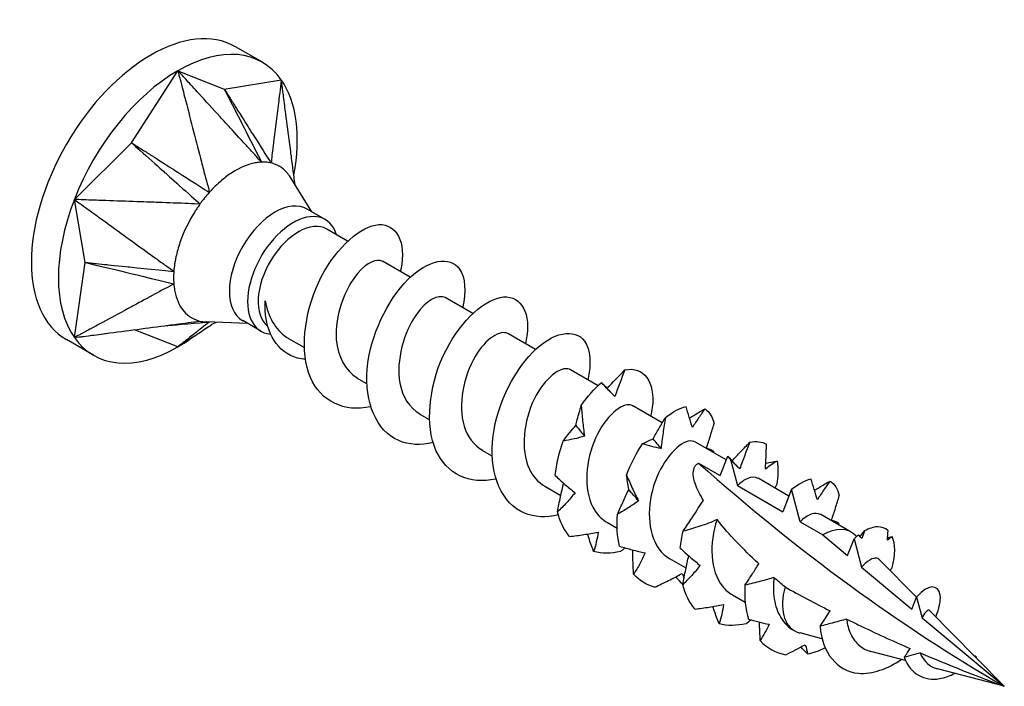
# Model space of a CAD drawing. Units: millimetres. Extents: x 1857 to 2158, y 1270 to 1633.
# Drawn here: x 2133 to 2158, y 1362 to 1378 of the extents above; entities that cross this region are included whole.
import ezdxf

# ---------------------------------------------------------------- set-up
doc = ezdxf.new("R2010")
doc.units = ezdxf.units.MM
doc.layers.add('Part', color=7, linetype='Continuous', lineweight=25)

msp = doc.modelspace()

# ---------------------------------------------------------------- linework, layer by layer
at = {"layer": 'Part'}
for p, q in [((2139.29, 1377.091), (2138.619, 1377.479)), ((2136.037, 1375.095), (2137.19, 1376.883)), ((2137.19, 1376.883), (2138.344, 1376.427)), ((2138.344, 1376.427), (2139.762, 1376.653)), ((2138.591, 1375.355), (2138.591, 1375.355)), ((2134.618, 1373.684), (2136.037, 1375.095)), ((2140.524, 1373.377), (2139.981, 1374.244)), ((2134.884, 1372.122), (2134.618, 1373.684)), ((2140.854, 1373.186), (2140.404, 1373.446)), ((2141.41, 1372.651), (2140.893, 1372.95)), ((2134.618, 1370.254), (2134.884, 1372.122)), ((2142.966, 1371.753), (2142.279, 1372.15)), ((2144.522, 1370.855), (2143.835, 1371.252)), ((2138.924, 1370.606), (2137.901, 1370.642)), ((2139.254, 1370.415), (2138.804, 1370.675)), ((2137.19, 1370.025), (2136.115, 1370.45)), ((2146.077, 1369.957), (2145.391, 1370.353)), ((2135.09, 1369.817), (2134.419, 1370.204)), ((2140.332, 1370.006), (2139.951, 1370.226)), ((2147.633, 1369.059), (2146.946, 1369.455)), ((2141.888, 1369.108), (2141.642, 1369.25)), ((2149.231, 1368.136), (2148.502, 1368.557)), ((2143.443, 1368.21), (2143.198, 1368.352)), ((2150.821, 1367.218), (2150.058, 1367.659)), ((2144.999, 1367.312), (2144.753, 1367.453)), ((2150.67, 1366.827), (2150.856, 1367.309)), ((2150.13, 1367.138), (2150.67, 1366.827)), ((2150.928, 1367.223), (2151.1, 1366.578)), ((2151.1, 1366.578), (2152.226, 1365.928)), ((2152.377, 1366.32), (2151.613, 1366.761)), ((2146.707, 1366.326), (2146.309, 1366.555)), ((2152.441, 1366.486), (2152.226, 1365.928)), ((2152.656, 1365.68), (2152.441, 1366.486)), ((2153.926, 1365.425), (2153.169, 1365.863)), ((2148.11, 1365.515), (2147.865, 1365.657)), ((2152.656, 1365.68), (2153.219, 1365.355)), ((2153.219, 1365.355), (2153.836, 1364.841)), ((2153.836, 1364.841), (2153.996, 1365.256)), ((2153.996, 1365.256), (2154.185, 1364.55)), ((2154.061, 1365.313), (2154.028, 1365.346)), ((2149.821, 1364.528), (2149.42, 1364.759)), ((2155.551, 1363.804), (2154.63, 1364.736)), ((2154.185, 1364.55), (2155.437, 1363.507)), ((2151.291, 1363.679), (2150.976, 1363.861)), ((2155.437, 1363.507), (2155.552, 1363.806)), ((2155.552, 1363.806), (2155.688, 1363.298)), ((2157.027, 1362.308), (2155.874, 1363.477)), ((2155.688, 1363.298), (2157.732, 1361.594)), ((2152.511, 1362.975), (2152.494, 1362.984)), ((2153.199, 1362.777), (2152.655, 1362.919)), ((2155.274, 1362.236), (2154.413, 1362.46)), ((2157.732, 1361.594), (2157.032, 1362.303)), ((2157.732, 1361.594), (2156.068, 1362.029))]:
    msp.add_line(p, q, dxfattribs=at)
for centre, major_axis, start_param, end_param in [((2136.519, 1373.842), (-2.1, -3.637), 3.141593, 6.283185), ((2137.19, 1373.454), (2.1, 3.637), 6.021386, 7.068583), ((2137.19, 1373.454), (2.1, 3.637), 0.785398, 1.832596), ((2137.19, 1373.454), (2.1, 3.637), 5.254103, 6.021386), ((2137.19, 1373.454), (-2.1, -3.637), 4.974188, 6.021386), ((2139.604, 1372.06), (-0.8, -1.386), 3.141593, 6.283185), ((2140.054, 1371.8), (-0.8, -1.386), 2.65595, 6.546328), ((2140.185, 1371.725), (-0.707, -1.225), 3.141593, 6.199093), ((2137.19, 1373.454), (-2.1, -3.637), 6.021386, 7.068583), ((2137.19, 1373.454), (-2.1, -3.637), 0.785398, 0.923608), ((2157.732, 1395.513), (-20.771, 35.977), 2.094443, 2.356194), ((2153.219, 1364.2), (0.707, 1.225), 6.125774, 7.068583), ((2153.219, 1364.2), (-0.707, -1.225), 5.141724, 6.356526)]:
    msp.add_ellipse(centre, major_axis=major_axis, ratio=0.57735, start_param=start_param, end_param=end_param, dxfattribs=at)
for points, knots in [([(2139.272, 1374.612), (2139.203, 1374.675), (2139.142, 1374.753), (2139.014, 1374.894), (2138.908, 1375.01), (2138.755, 1375.176), (2138.518, 1375.435), (2138.423, 1375.539), (2138.249, 1375.729), (2138.058, 1375.937), (2137.884, 1376.126), (2137.694, 1376.334), (2137.51, 1376.535), (2137.446, 1376.604), (2137.329, 1376.732), (2137.312, 1376.751), (2137.225, 1376.846), (2137.19, 1376.883)], [0.000001, 0.000001, 0.000001, 0.000001, 0.029495, 0.029495, 0.058252, 0.058252, 0.200001, 0.200001, 0.575698, 0.575698, 4.332674, 4.332674, 4.708372, 4.708372, 4.735255, 4.735255, 4.762135, 4.762135, 4.762135, 4.762135]), ([(2137.19, 1376.883), (2137.203, 1376.834), (2137.236, 1376.707), (2137.24, 1376.692), (2137.283, 1376.526), (2137.31, 1376.42), (2137.379, 1376.153), (2137.451, 1375.876), (2137.516, 1375.624), (2137.647, 1375.12), (2137.712, 1374.869), (2137.793, 1374.554), (2137.809, 1374.491), (2137.84, 1374.372), (2137.876, 1374.231), (2137.925, 1374.051), (2137.96, 1373.958), (2137.972, 1373.861)], [0.000001, 0.000001, 0.000001, 0.000001, 0.0155269, 0.0155269, 0.0178353, 0.0178353, 0.0274037, 0.0274037, 0.1230873, 0.1230873, 0.2187713, 0.2187713, 0.2426923, 0.2426923, 0.2638746, 0.2638746, 0.286945, 0.286945, 0.286945, 0.286945]), ([(2139.762, 1376.653), (2139.758, 1376.619), (2139.747, 1376.533), (2139.746, 1376.523), (2139.732, 1376.41), (2139.723, 1376.337), (2139.7, 1376.155), (2139.676, 1375.966), (2139.655, 1375.794), (2139.612, 1375.45), (2139.59, 1375.279), (2139.564, 1375.064), (2139.558, 1375.021), (2139.548, 1374.94), (2139.535, 1374.844), (2139.522, 1374.719), (2139.521, 1374.647), (2139.504, 1374.591)], [0.000001, 0.000001, 0.000001, 0.000001, 0.0155269, 0.0155269, 0.0178353, 0.0178353, 0.0274037, 0.0274037, 0.1230873, 0.1230873, 0.2187713, 0.2187713, 0.2426923, 0.2426923, 0.2638746, 0.2638746, 0.286945, 0.286945, 0.286945, 0.286945]), ([(2140.105, 1374.046), (2140.094, 1374.123), (2140.084, 1374.201), (2140.057, 1374.408), (2140.012, 1374.749), (2139.994, 1374.886), (2139.962, 1375.135), (2139.926, 1375.409), (2139.893, 1375.658), (2139.857, 1375.932), (2139.823, 1376.195), (2139.811, 1376.286), (2139.789, 1376.454), (2139.785, 1376.479), (2139.769, 1376.604), (2139.762, 1376.653)], [0.038667, 0.038667, 0.038667, 0.038667, 0.058252, 0.058252, 0.200003, 0.200003, 0.575707, 0.575707, 4.332752, 4.332752, 4.708457, 4.708457, 4.735337, 4.735337, 4.762216, 4.762216, 4.762216, 4.762216]), ([(2138.344, 1376.427), (2138.386, 1376.344), (2138.777, 1375.58), (2138.839, 1375.459), (2139.231, 1374.694), (2139.272, 1374.612)], [-0.06247636, -0.06247636, -0.06247636, -0.06247636, -0.03123868, -0.03123868, -0.000001, -0.000001, -0.000001, -0.000001]), ([(2138.344, 1376.427), (2138.368, 1376.388), (2138.392, 1376.35), (2138.44, 1376.274), (2138.465, 1376.235), (2138.537, 1376.121), (2138.586, 1376.044), (2138.653, 1375.937), (2138.907, 1375.536), (2138.963, 1375.448), (2139.452, 1374.673), (2139.504, 1374.591)], [0.000001, 0.000001, 0.000001, 0.000001, 0.01442582, 0.01442582, 0.02887706, 0.02887706, 0.05775462, 0.05775462, 0.06930555, 0.06930555, 0.09583029, 0.09583029, 0.09583029, 0.09583029]), ([(2136.037, 1375.095), (2136.114, 1375.026), (2136.832, 1374.384), (2136.945, 1374.283), (2137.664, 1373.642), (2137.74, 1373.573)], [-0.06247636, -0.06247636, -0.06247636, -0.06247636, -0.03123868, -0.03123868, -0.000001, -0.000001, -0.000001, -0.000001]), ([(2136.037, 1375.095), (2136.077, 1375.069), (2136.118, 1375.043), (2136.198, 1374.992), (2136.239, 1374.966), (2136.36, 1374.889), (2136.44, 1374.838), (2136.553, 1374.766), (2136.977, 1374.496), (2137.069, 1374.437), (2137.886, 1373.916), (2137.972, 1373.861)], [0.000001, 0.000001, 0.000001, 0.000001, 0.01442582, 0.01442582, 0.02887706, 0.02887706, 0.05775462, 0.05775462, 0.06930555, 0.06930555, 0.09583029, 0.09583029, 0.09583029, 0.09583029]), ([(2139.272, 1374.612), (2139.248, 1374.613), (2139.23, 1374.61), (2139.176, 1374.603), (2139.148, 1374.601), (2138.947, 1374.56), (2138.748, 1374.489), (2138.429, 1374.281), (2138.336, 1374.21), (2138.123, 1374.024), (2138.012, 1373.914), (2137.972, 1373.861)], [0, 0, 0, 0, 0.01079638, 0.01079638, 0.01656272, 0.01656272, 0.03794121, 0.03794121, 0.04671156, 0.04671156, 0.05870167, 0.05870167, 0.05870167, 0.05870167]), ([(2139.504, 1374.591), (2139.468, 1374.602), (2139.411, 1374.607), (2139.375, 1374.611), (2139.355, 1374.612), (2139.312, 1374.614), (2139.29, 1374.614), (2139.272, 1374.612)], [0, 0, 0, 0, 0.01784622, 0.01784622, 0.03658039, 0.03658039, 0.05593419, 0.05593419, 0.05593419, 0.05593419]), ([(2139.981, 1374.244), (2139.957, 1374.282), (2139.931, 1374.318), (2139.849, 1374.412), (2139.79, 1374.462), (2139.637, 1374.555), (2139.541, 1374.586), (2139.504, 1374.591)], [0.03291001, 0.03291001, 0.03291001, 0.03291001, 0.03794121, 0.03794121, 0.04671156, 0.04671156, 0.05870167, 0.05870167, 0.05870167, 0.05870167]), ([(2134.618, 1373.684), (2134.659, 1373.654), (2134.763, 1373.579), (2134.774, 1373.571), (2134.91, 1373.473), (2134.998, 1373.41), (2135.216, 1373.252), (2135.442, 1373.088), (2135.648, 1372.939), (2136.06, 1372.642), (2136.266, 1372.493), (2136.524, 1372.307), (2136.575, 1372.27), (2136.672, 1372.199), (2136.787, 1372.115), (2136.937, 1372.01), (2137.022, 1371.961), (2137.09, 1371.897)], [0.000001, 0.000001, 0.000001, 0.000001, 0.0155269, 0.0155269, 0.0178353, 0.0178353, 0.0274037, 0.0274037, 0.1230873, 0.1230873, 0.2187713, 0.2187713, 0.2426923, 0.2426923, 0.2638746, 0.2638746, 0.286945, 0.286945, 0.286945, 0.286945]), ([(2137.74, 1373.573), (2137.643, 1373.563), (2137.545, 1373.577), (2137.353, 1373.587), (2137.193, 1373.592), (2136.965, 1373.6), (2136.609, 1373.613), (2136.466, 1373.618), (2136.205, 1373.627), (2135.919, 1373.637), (2135.659, 1373.647), (2135.373, 1373.657), (2135.097, 1373.667), (2135.002, 1373.67), (2134.827, 1373.676), (2134.801, 1373.677), (2134.67, 1373.682), (2134.618, 1373.684)], [0.000001, 0.000001, 0.000001, 0.000001, 0.029495, 0.029495, 0.058252, 0.058252, 0.200001, 0.200001, 0.575698, 0.575698, 4.332674, 4.332674, 4.708372, 4.708372, 4.735255, 4.735255, 4.762135, 4.762135, 4.762135, 4.762135]), ([(2137.972, 1373.861), (2137.932, 1373.821), (2137.873, 1373.746), (2137.837, 1373.701), (2137.817, 1373.675), (2137.776, 1373.623), (2137.756, 1373.598), (2137.74, 1373.573)], [0, 0, 0, 0, 0.01784622, 0.01784622, 0.03658039, 0.03658039, 0.05593419, 0.05593419, 0.05593419, 0.05593419]), ([(2137.74, 1373.573), (2137.717, 1373.545), (2137.703, 1373.519), (2137.657, 1373.451), (2137.633, 1373.417), (2137.476, 1373.162), (2137.343, 1372.909), (2137.202, 1372.496), (2137.168, 1372.376), (2137.108, 1372.096), (2137.089, 1371.957), (2137.09, 1371.897)], [0, 0, 0, 0, 0.01079638, 0.01079638, 0.01656272, 0.01656272, 0.03794121, 0.03794121, 0.04671156, 0.04671156, 0.05870167, 0.05870167, 0.05870167, 0.05870167]), ([(2141.981, 1368.537), (2141.324, 1368.391), (2140.742, 1368.669), (2140.487, 1369.266), (2140.22, 1369.892), (2140.321, 1370.837), (2140.684, 1371.616), (2141.047, 1372.394), (2141.647, 1372.966), (2142.104, 1373.05), (2142.562, 1373.133), (2142.848, 1372.726), (2142.754, 1372.08), (2142.745, 1372.021), (2142.733, 1371.959), (2142.718, 1371.896)], [41.031161, 41.031161, 41.031161, 41.031161, 42.122455, 42.122455, 42.122455, 43.265742, 43.265742, 43.265742, 44.40903, 44.40903, 44.40903, 45.552318, 45.552318, 45.552318, 45.658368, 45.658368, 45.658368, 45.658368]), ([(2142.277, 1372.144), (2142.133, 1372.22), (2141.891, 1372.126), (2141.661, 1371.855), (2141.343, 1371.48), (2141.086, 1370.793), (2141.129, 1370.206), (2141.16, 1369.78), (2141.353, 1369.431), (2141.646, 1369.255)], [-44.767695, -44.767695, -44.767695, -44.767695, -43.842205, -43.842205, -43.842205, -42.558362, -42.558362, -42.558362, -41.626103, -41.626103, -41.626103, -41.626103]), ([(2143.537, 1367.647), (2143.227, 1367.575), (2142.929, 1367.586), (2142.679, 1367.695), (2142.123, 1367.937), (2141.825, 1368.65), (2141.897, 1369.473), (2141.969, 1370.297), (2142.401, 1371.191), (2142.907, 1371.696), (2143.412, 1372.201), (2143.958, 1372.293), (2144.194, 1371.952), (2144.335, 1371.749), (2144.36, 1371.398), (2144.268, 1370.994)], [34.747976, 34.747976, 34.747976, 34.747976, 35.26273, 35.26273, 35.26273, 36.406017, 36.406017, 36.406017, 37.549305, 37.549305, 37.549305, 38.692592, 38.692592, 38.692592, 39.375183, 39.375183, 39.375183, 39.375183]), ([(2134.884, 1372.122), (2134.984, 1372.098), (2135.913, 1371.873), (2136.06, 1371.837), (2136.991, 1371.612), (2137.09, 1371.588)], [-0.06247636, -0.06247636, -0.06247636, -0.06247636, -0.03123868, -0.03123868, -0.000001, -0.000001, -0.000001, -0.000001]), ([(2134.884, 1372.122), (2134.93, 1372.117), (2134.975, 1372.113), (2135.067, 1372.103), (2135.113, 1372.099), (2135.251, 1372.085), (2135.343, 1372.075), (2135.472, 1372.062), (2135.955, 1372.013), (2136.06, 1372.002), (2136.992, 1371.907), (2137.09, 1371.897)], [0.000001, 0.000001, 0.000001, 0.000001, 0.01442582, 0.01442582, 0.02887706, 0.02887706, 0.05775462, 0.05775462, 0.06930555, 0.06930555, 0.09583029, 0.09583029, 0.09583029, 0.09583029]), ([(2137.09, 1371.897), (2137.083, 1371.848), (2137.084, 1371.766), (2137.084, 1371.717), (2137.085, 1371.691), (2137.086, 1371.637), (2137.087, 1371.611), (2137.09, 1371.588)], [0, 0, 0, 0, 0.01784622, 0.01784622, 0.03658039, 0.03658039, 0.05593419, 0.05593419, 0.05593419, 0.05593419]), ([(2137.09, 1371.588), (2137.022, 1371.538), (2136.937, 1371.503), (2136.783, 1371.423), (2136.657, 1371.354), (2136.476, 1371.257), (2136.194, 1371.104), (2136.081, 1371.044), (2135.875, 1370.932), (2135.648, 1370.81), (2135.442, 1370.699), (2135.216, 1370.577), (2134.998, 1370.459), (2134.922, 1370.418), (2134.783, 1370.343), (2134.763, 1370.332), (2134.659, 1370.276), (2134.618, 1370.254)], [0.000001, 0.000001, 0.000001, 0.000001, 0.029495, 0.029495, 0.058252, 0.058252, 0.200001, 0.200001, 0.575698, 0.575698, 4.332674, 4.332674, 4.708372, 4.708372, 4.735255, 4.735255, 4.762135, 4.762135, 4.762135, 4.762135]), ([(2137.09, 1371.588), (2137.09, 1371.561), (2137.095, 1371.537), (2137.103, 1371.475), (2137.107, 1371.443), (2137.151, 1371.228), (2137.217, 1371.047), (2137.395, 1370.843), (2137.454, 1370.793), (2137.608, 1370.699), (2137.696, 1370.672), (2137.74, 1370.663)], [0, 0, 0, 0, 0.01079638, 0.01079638, 0.01656272, 0.01656272, 0.03794121, 0.03794121, 0.04671156, 0.04671156, 0.05870167, 0.05870167, 0.05870167, 0.05870167]), ([(2143.834, 1371.249), (2143.669, 1371.335), (2143.371, 1371.187), (2143.118, 1370.828), (2142.811, 1370.395), (2142.606, 1369.684), (2142.708, 1369.126), (2142.77, 1368.78), (2142.951, 1368.508), (2143.203, 1368.359)], [-38.48451, -38.48451, -38.48451, -38.48451, -37.422989, -37.422989, -37.422989, -36.139146, -36.139146, -36.139146, -35.342917, -35.342917, -35.342917, -35.342917]), ([(2145.092, 1366.741), (2144.442, 1366.596), (2143.863, 1366.867), (2143.605, 1367.454), (2143.332, 1368.074), (2143.427, 1369.018), (2143.786, 1369.799), (2144.145, 1370.58), (2144.744, 1371.16), (2145.204, 1371.251), (2145.664, 1371.342), (2145.955, 1370.943), (2145.867, 1370.301), (2145.858, 1370.236), (2145.846, 1370.169), (2145.829, 1370.1)], [28.464791, 28.464791, 28.464791, 28.464791, 29.546292, 29.546292, 29.546292, 30.689579, 30.689579, 30.689579, 31.832867, 31.832867, 31.832867, 32.976154, 32.976154, 32.976154, 33.091998, 33.091998, 33.091998, 33.091998]), ([(2140.361, 1369.717), (2140.293, 1369.721), (2140.229, 1369.731), (2140.167, 1369.747), (2139.661, 1369.875), (2139.386, 1370.382), (2139.361, 1370.924), (2139.358, 1371.004), (2139.359, 1371.085), (2139.364, 1371.164)], [0.975278, 0.975278, 0.975278, 0.975278, 1.110524, 1.110524, 1.110524, 2.221048, 2.221048, 2.221048, 2.384754, 2.384754, 2.384754, 2.384754]), ([(2139.364, 1371.164), (2139.397, 1370.972), (2139.458, 1370.794), (2139.635, 1370.487), (2139.749, 1370.36), (2139.908, 1370.252), (2139.929, 1370.239), (2139.951, 1370.226)], [0, 0, 0, 0, 0.0615949, 0.0615949, 0.1231899, 0.1231899, 0.1326655, 0.1326655, 0.1326655, 0.1326655]), ([(2134.618, 1370.254), (2134.67, 1370.261), (2134.801, 1370.278), (2134.815, 1370.28), (2134.987, 1370.303), (2135.097, 1370.317), (2135.373, 1370.353), (2135.659, 1370.391), (2135.919, 1370.425), (2136.439, 1370.493), (2136.7, 1370.527), (2137.025, 1370.569), (2137.09, 1370.578), (2137.212, 1370.594), (2137.358, 1370.613), (2137.545, 1370.638), (2137.643, 1370.654), (2137.74, 1370.663)], [0.000001, 0.000001, 0.000001, 0.000001, 0.0155269, 0.0155269, 0.0178358, 0.0178358, 0.0274064, 0.0274064, 0.1231124, 0.1231124, 0.2188187, 0.2188187, 0.2427453, 0.2427453, 0.2639326, 0.2639326, 0.2870084, 0.2870084, 0.2870084, 0.2870084]), ([(2136.899, 1370.553), (2136.954, 1370.558), (2136.993, 1370.561), (2137.065, 1370.567), (2137.791, 1370.627), (2137.95, 1370.641)], [-0.03709943, -0.03709943, -0.03709943, -0.03709943, -0.03123868, -0.03123868, -0.00184222, -0.00184222, -0.00184222, -0.00184222]), ([(2137.97, 1370.64), (2137.957, 1370.624), (2137.924, 1370.603), (2137.875, 1370.566), (2137.835, 1370.534), (2137.778, 1370.489), (2137.689, 1370.418), (2137.653, 1370.39), (2137.588, 1370.339), (2137.516, 1370.282), (2137.451, 1370.231), (2137.379, 1370.174), (2137.31, 1370.119), (2137.287, 1370.101), (2137.243, 1370.066), (2137.236, 1370.061), (2137.203, 1370.035), (2137.19, 1370.025)], [0.001534, 0.001534, 0.001534, 0.001534, 0.029495, 0.029495, 0.058252, 0.058252, 0.200003, 0.200003, 0.575707, 0.575707, 4.332752, 4.332752, 4.708457, 4.708457, 4.735337, 4.735337, 4.762216, 4.762216, 4.762216, 4.762216]), ([(2137.19, 1370.025), (2137.225, 1370.047), (2137.312, 1370.104), (2137.322, 1370.111), (2137.436, 1370.186), (2137.51, 1370.234), (2137.694, 1370.355), (2137.815, 1370.435), (2137.919, 1370.503), (2138.023, 1370.572)], [0.000001, 0.000001, 0.000001, 0.000001, 0.01552688, 0.01552688, 0.01783584, 0.01783584, 0.02740643, 0.02740643, 0.08480206, 0.08480206, 0.08480206, 0.08480206]), ([(2137.74, 1370.663), (2137.772, 1370.655), (2137.834, 1370.647), (2137.867, 1370.644), (2137.884, 1370.643), (2137.901, 1370.642)], [0, 0, 0, 0, 0.01784622, 0.01784622, 0.03358197, 0.03358197, 0.03358197, 0.03358197]), ([(2138.15, 1370.633), (2138.125, 1370.623), (2138.104, 1370.613), (2138.037, 1370.581), (2138.011, 1370.565), (2138.011, 1370.565)], [0.05693854, 0.05693854, 0.05693854, 0.05693854, 0.07738048, 0.07738048, 0.13320502, 0.13320502, 0.13320502, 0.13320502]), ([(2146.649, 1365.85), (2146.344, 1365.78), (2146.052, 1365.789), (2145.805, 1365.893), (2145.245, 1366.127), (2144.94, 1366.834), (2145.007, 1367.656), (2145.073, 1368.478), (2145.501, 1369.375), (2146.005, 1369.887), (2146.509, 1370.398), (2147.058, 1370.499), (2147.299, 1370.165), (2147.446, 1369.962), (2147.473, 1369.607), (2147.379, 1369.198)], [22.181605, 22.181605, 22.181605, 22.181605, 22.686567, 22.686567, 22.686567, 23.829854, 23.829854, 23.829854, 24.973142, 24.973142, 24.973142, 26.116429, 26.116429, 26.116429, 26.808812, 26.808812, 26.808812, 26.808812]), ([(2145.39, 1370.353), (2145.206, 1370.454), (2144.846, 1370.237), (2144.579, 1369.784), (2144.292, 1369.298), (2144.145, 1368.577), (2144.305, 1368.056), (2144.387, 1367.788), (2144.549, 1367.583), (2144.758, 1367.462)], [-32.201325, -32.201325, -32.201325, -32.201325, -31.003773, -31.003773, -31.003773, -29.71993, -29.71993, -29.71993, -29.059732, -29.059732, -29.059732, -29.059732]), ([(2146.946, 1369.455), (2146.939, 1369.46), (2146.931, 1369.464), (2146.922, 1369.467), (2146.711, 1369.554), (2146.307, 1369.254), (2146.047, 1368.724), (2145.788, 1368.194), (2145.704, 1367.474), (2145.92, 1366.999), (2146.009, 1366.805), (2146.146, 1366.658), (2146.313, 1366.563)], [-25.918139, -25.918139, -25.918139, -25.918139, -25.8684, -25.8684, -25.8684, -24.584557, -24.584557, -24.584557, -23.300713, -23.300713, -23.300713, -22.776547, -22.776547, -22.776547, -22.776547]), ([(2148.303, 1369.452), (2148.766, 1369.551), (2149.063, 1369.159), (2148.981, 1368.521), (2148.972, 1368.451), (2148.958, 1368.378), (2148.94, 1368.303)], [19.256704, 19.256704, 19.256704, 19.256704, 20.399991, 20.399991, 20.399991, 20.525627, 20.525627, 20.525627, 20.525627]), ([(2147.084, 1368.074), (2147.095, 1368.123), (2147.106, 1368.171), (2147.15, 1368.339), (2147.183, 1368.455), (2147.216, 1368.567)], [-0.08433486, -0.08433486, -0.08433486, -0.08433486, -0.06606143, -0.06606143, -0.01924926, -0.01924926, -0.01924926, -0.01924926]), ([(2147.216, 1368.567), (2147.225, 1368.44), (2147.237, 1368.313), (2147.264, 1368.059), (2147.28, 1367.933), (2147.298, 1367.808)], [0, 0, 0, 0, 0.03895004, 0.03895004, 0.07795887, 0.07795887, 0.07795887, 0.07795887]), ([(2148.5, 1368.555), (2148.473, 1368.573), (2148.441, 1368.583), (2148.405, 1368.585), (2148.157, 1368.599), (2147.752, 1368.217), (2147.526, 1367.652), (2147.3, 1367.087), (2147.282, 1366.38), (2147.553, 1365.958), (2147.636, 1365.831), (2147.743, 1365.732), (2147.867, 1365.663)], [-19.634954, -19.634954, -19.634954, -19.634954, -19.449184, -19.449184, -19.449184, -18.16534, -18.16534, -18.16534, -16.881497, -16.881497, -16.881497, -16.493361, -16.493361, -16.493361, -16.493361]), ([(2149.978, 1368.023), (2149.954, 1368.106), (2149.928, 1368.191), (2149.875, 1368.365), (2149.848, 1368.455), (2149.821, 1368.545)], [0, 0, 0, 0, 0.03239607, 0.03239607, 0.06476197, 0.06476197, 0.06476197, 0.06476197]), ([(2149.908, 1368.258), (2149.947, 1368.282), (2149.986, 1368.305), (2150.113, 1368.381), (2150.203, 1368.433), (2150.293, 1368.485)], [0.0178258, 0.0178258, 0.0178258, 0.0178258, 0.03239607, 0.03239607, 0.06476197, 0.06476197, 0.06476197, 0.06476197]), ([(2150.293, 1368.485), (2150.24, 1368.413), (2150.187, 1368.338), (2150.082, 1368.184), (2150.03, 1368.104), (2149.978, 1368.023)], [0, 0, 0, 0, 0.03895004, 0.03895004, 0.07795887, 0.07795887, 0.07795887, 0.07795887]), ([(2149.001, 1367.737), (2149.05, 1367.829), (2149.102, 1367.919), (2149.205, 1368.095), (2149.258, 1368.182), (2149.31, 1368.267)], [0, 0, 0, 0, 0.03239607, 0.03239607, 0.06476197, 0.06476197, 0.06476197, 0.06476197]), ([(2149.31, 1368.267), (2149.288, 1368.14), (2149.268, 1368.013), (2149.231, 1367.757), (2149.214, 1367.629), (2149.199, 1367.5)], [0, 0, 0, 0, 0.03895004, 0.03895004, 0.07795887, 0.07795887, 0.07795887, 0.07795887]), ([(2150.324, 1367.505), (2150.36, 1367.606), (2150.393, 1367.709), (2150.458, 1367.914), (2150.489, 1368.018), (2150.52, 1368.121)], [0.0001661, 0.0001661, 0.0001661, 0.0001661, 0.03239607, 0.03239607, 0.06476197, 0.06476197, 0.06476197, 0.06476197]), ([(2147.298, 1367.808), (2147.213, 1367.78), (2147.126, 1367.757), (2146.948, 1367.715), (2146.858, 1367.698), (2146.767, 1367.684)], [0, 0, 0, 0, 0.03239607, 0.03239607, 0.06476197, 0.06476197, 0.06476197, 0.06476197]), ([(2148.735, 1367.615), (2148.782, 1367.64), (2148.827, 1367.663), (2148.916, 1367.704), (2148.959, 1367.722), (2149.001, 1367.737)], [0, 0, 0, 0, 0.03895004, 0.03895004, 0.07795887, 0.07795887, 0.07795887, 0.07795887]), ([(2149.199, 1367.5), (2149.125, 1367.512), (2149.048, 1367.529), (2148.893, 1367.567), (2148.814, 1367.59), (2148.735, 1367.615)], [0, 0, 0, 0, 0.03239607, 0.03239607, 0.06476197, 0.06476197, 0.06476197, 0.06476197]), ([(2150.054, 1367.655), (2150.006, 1367.685), (2149.947, 1367.695), (2149.877, 1367.679), (2149.6, 1367.618), (2149.202, 1367.161), (2149.016, 1366.57), (2148.83, 1365.978), (2148.88, 1365.297), (2149.204, 1364.936), (2149.267, 1364.865), (2149.341, 1364.807), (2149.422, 1364.763)], [-13.351769, -13.351769, -13.351769, -13.351769, -13.029968, -13.029968, -13.029968, -11.746124, -11.746124, -11.746124, -10.462281, -10.462281, -10.462281, -10.210176, -10.210176, -10.210176, -10.210176]), ([(2150.965, 1367.193), (2151.035, 1367.271), (2151.108, 1367.348), (2151.256, 1367.501), (2151.332, 1367.578), (2151.409, 1367.655)], [0.0007071, 0.0007071, 0.0007071, 0.0007071, 0.03239607, 0.03239607, 0.06476197, 0.06476197, 0.06476197, 0.06476197]), ([(2151.409, 1367.655), (2151.364, 1367.547), (2151.321, 1367.438), (2151.237, 1367.217), (2151.197, 1367.105), (2151.157, 1366.991)], [0, 0, 0, 0, 0.03895004, 0.03895004, 0.07795887, 0.07795887, 0.07795887, 0.07795887]), ([(2151.793, 1366.985), (2151.801, 1367.086), (2151.806, 1367.188), (2151.815, 1367.395), (2151.819, 1367.499), (2151.822, 1367.604)], [0, 0, 0, 0, 0.03239607, 0.03239607, 0.06476197, 0.06476197, 0.06476197, 0.06476197]), ([(2150.502, 1367.431), (2150.475, 1367.448), (2150.446, 1367.463), (2150.388, 1367.486), (2150.359, 1367.496), (2150.329, 1367.502)], [0, 0, 0, 0, 0.03895004, 0.03895004, 0.07581456, 0.07581456, 0.07581456, 0.07581456]), ([(2150.856, 1367.309), (2150.87, 1367.296), (2150.884, 1367.282), (2150.901, 1367.264), (2150.904, 1367.261), (2150.907, 1367.258)], [0.01607058, 0.01607058, 0.01607058, 0.01607058, 0.03895004, 0.03895004, 0.04432586, 0.04432586, 0.04432586, 0.04432586]), ([(2150.856, 1367.309), (2150.857, 1367.308), (2150.858, 1367.306), (2150.882, 1367.277), (2150.905, 1367.25), (2150.928, 1367.223)], [-0.02023843, -0.02023843, -0.02023843, -0.02023843, -0.01978146, -0.01978146, -0.0086678, -0.0086678, -0.0086678, -0.0086678]), ([(2150.253, 1366.211), (2150.172, 1366.344), (2150.098, 1366.488), (2150.026, 1366.692), (2150.004, 1366.783), (2149.998, 1366.91), (2150.003, 1366.966), (2150.034, 1367.041), (2150.047, 1367.064), (2150.083, 1367.106), (2150.105, 1367.124), (2150.13, 1367.138)], [1.9925519, 1.9925519, 1.9925519, 1.9925519, 2.0462357, 2.0462357, 2.0775635, 2.0775635, 2.0991282, 2.0991282, 2.1099106, 2.1099106, 2.1206929, 2.1206929, 2.1206929, 2.1206929]), ([(2151.157, 1366.991), (2151.104, 1367.043), (2151.049, 1367.098), (2150.972, 1367.177), (2150.95, 1367.2), (2150.928, 1367.223)], [0, 0, 0, 0, 0.03239607, 0.03239607, 0.04489618, 0.04489618, 0.04489618, 0.04489618]), ([(2152.083, 1367.189), (2152.036, 1367.161), (2151.988, 1367.129), (2151.891, 1367.061), (2151.842, 1367.025), (2151.793, 1366.985)], [0, 0, 0, 0, 0.03895004, 0.03895004, 0.07795887, 0.07795887, 0.07795887, 0.07795887]), ([(2151.803, 1367.136), (2151.806, 1367.137), (2151.81, 1367.137), (2151.901, 1367.154), (2151.992, 1367.171), (2152.083, 1367.189)], [0.0311439, 0.0311439, 0.0311439, 0.0311439, 0.03239607, 0.03239607, 0.06476197, 0.06476197, 0.06476197, 0.06476197]), ([(2146.569, 1366.831), (2146.647, 1366.755), (2146.728, 1366.681), (2146.892, 1366.538), (2146.976, 1366.468), (2147.062, 1366.401)], [0, 0, 0, 0, 0.03895004, 0.03895004, 0.07795887, 0.07795887, 0.07795887, 0.07795887]), ([(2148.397, 1366.48), (2148.386, 1366.546), (2148.376, 1366.609), (2148.359, 1366.729), (2148.351, 1366.787), (2148.343, 1366.841)], [0, 0, 0, 0, 0.03239607, 0.03239607, 0.06476197, 0.06476197, 0.06476197, 0.06476197]), ([(2148.343, 1366.841), (2148.388, 1366.732), (2148.435, 1366.624), (2148.534, 1366.41), (2148.586, 1366.305), (2148.64, 1366.202)], [0, 0, 0, 0, 0.03895004, 0.03895004, 0.07795887, 0.07795887, 0.07795887, 0.07795887]), ([(2146.625, 1365.923), (2146.649, 1366.049), (2146.674, 1366.174), (2146.725, 1366.413), (2146.751, 1366.526), (2146.777, 1366.639)], [0, 0, 0, 0, 0.03895004, 0.03895004, 0.0745746, 0.0745746, 0.0745746, 0.0745746]), ([(2151.608, 1366.754), (2151.54, 1366.797), (2151.448, 1366.798), (2151.341, 1366.75), (2151.265, 1366.715), (2151.182, 1366.657), (2151.1, 1366.578)], [-7.0685835, -7.0685835, -7.0685835, -7.0685835, -6.6107514, -6.6107514, -6.6107514, -6.2831853, -6.2831853, -6.2831853, -6.2831853]), ([(2153.085, 1366.226), (2153.061, 1366.309), (2153.035, 1366.394), (2152.981, 1366.568), (2152.954, 1366.657), (2152.927, 1366.747)], [0, 0, 0, 0, 0.03239607, 0.03239607, 0.06476197, 0.06476197, 0.06476197, 0.06476197]), ([(2153.014, 1366.462), (2153.053, 1366.486), (2153.093, 1366.51), (2153.221, 1366.586), (2153.31, 1366.639), (2153.4, 1366.692)], [0.01764653, 0.01764653, 0.01764653, 0.01764653, 0.03239607, 0.03239607, 0.06476197, 0.06476197, 0.06476197, 0.06476197]), ([(2153.4, 1366.692), (2153.347, 1366.619), (2153.294, 1366.543), (2153.189, 1366.388), (2153.137, 1366.309), (2153.085, 1366.226)], [0, 0, 0, 0, 0.03895004, 0.03895004, 0.07795887, 0.07795887, 0.07795887, 0.07795887]), ([(2147.062, 1366.401), (2146.995, 1366.316), (2146.925, 1366.234), (2146.779, 1366.075), (2146.703, 1365.998), (2146.625, 1365.923)], [0, 0, 0, 0, 0.03239607, 0.03239607, 0.06476197, 0.06476197, 0.06476197, 0.06476197]), ([(2148.118, 1365.866), (2148.164, 1365.972), (2148.21, 1366.076), (2148.303, 1366.28), (2148.35, 1366.381), (2148.397, 1366.48)], [0, 0, 0, 0, 0.03895004, 0.03895004, 0.07795887, 0.07795887, 0.07795887, 0.07795887]), ([(2153.435, 1365.713), (2153.47, 1365.815), (2153.504, 1365.917), (2153.568, 1366.124), (2153.599, 1366.227), (2153.63, 1366.33)], [0, 0, 0, 0, 0.03239607, 0.03239607, 0.06476197, 0.06476197, 0.06476197, 0.06476197]), ([(2148.64, 1366.202), (2148.558, 1366.139), (2148.473, 1366.081), (2148.299, 1365.969), (2148.209, 1365.916), (2148.118, 1365.866)], [0, 0, 0, 0, 0.03239607, 0.03239607, 0.06476197, 0.06476197, 0.06476197, 0.06476197]), ([(2149.748, 1365.443), (2149.824, 1365.556), (2149.896, 1365.664), (2150.087, 1365.956), (2150.17, 1366.085), (2150.253, 1366.211)], [-0.1050097, -0.1050097, -0.1050097, -0.1050097, -0.0630069, -0.0630069, 0, 0, 0, 0]), ([(2153.164, 1365.857), (2153.103, 1365.895), (2153.022, 1365.9), (2152.928, 1365.865), (2152.843, 1365.832), (2152.749, 1365.77), (2152.656, 1365.68)], [-0.7853982, -0.7853982, -0.7853982, -0.7853982, -0.3724816, -0.3724816, -0.3724816, 0, 0, 0, 0]), ([(2150.592, 1365.733), (2150.457, 1365.671), (2150.307, 1365.615), (2150.028, 1365.523), (2149.886, 1365.481), (2149.748, 1365.443)], [-0.09979322, -0.09979322, -0.09979322, -0.09979322, -0.0478529, -0.0478529, 0, 0, 0, 0]), ([(2150.592, 1365.733), (2150.392, 1365.149), (2150.419, 1364.458), (2150.726, 1364.077), (2150.797, 1363.988), (2150.882, 1363.918), (2150.978, 1363.865)], [-5.507855, -5.507855, -5.507855, -5.507855, -4.224011, -4.224011, -4.224011, -3.926991, -3.926991, -3.926991, -3.926991]), ([(2151.627, 1364.637), (2151.619, 1364.645), (2151.611, 1364.652), (2151.265, 1364.975), (2150.891, 1365.356), (2150.592, 1365.733)], [1.7577674, 1.7577674, 1.7577674, 1.7577674, 1.7615087, 1.7615087, 1.9239515, 1.9239515, 1.9239515, 1.9239515]), ([(2153.616, 1365.643), (2153.588, 1365.66), (2153.559, 1365.674), (2153.498, 1365.697), (2153.467, 1365.706), (2153.435, 1365.713)], [0, 0, 0, 0, 0.03895004, 0.03895004, 0.07795887, 0.07795887, 0.07795887, 0.07795887]), ([(2146.928, 1365.314), (2147.045, 1365.328), (2147.163, 1365.343), (2147.399, 1365.38), (2147.517, 1365.4), (2147.636, 1365.423)], [0, 0, 0, 0, 0.03895004, 0.03895004, 0.07795887, 0.07795887, 0.07795887, 0.07795887]), ([(2147.525, 1364.94), (2147.483, 1365.051), (2147.442, 1365.164), (2147.392, 1365.311), (2147.381, 1365.343), (2147.37, 1365.376)], [0, 0, 0, 0, 0.03895004, 0.03895004, 0.0499541, 0.0499541, 0.0499541, 0.0499541]), ([(2147.636, 1365.423), (2147.625, 1365.34), (2147.61, 1365.259), (2147.573, 1365.098), (2147.55, 1365.019), (2147.525, 1364.94)], [0, 0, 0, 0, 0.03239607, 0.03239607, 0.06476197, 0.06476197, 0.06476197, 0.06476197]), ([(2148.168, 1365.072), (2148.273, 1365.04), (2148.378, 1365.011), (2148.591, 1364.956), (2148.699, 1364.931), (2148.808, 1364.909)], [0, 0, 0, 0, 0.03895004, 0.03895004, 0.07795887, 0.07795887, 0.07795887, 0.07795887]), ([(2148.517, 1364.378), (2148.51, 1364.506), (2148.504, 1364.635), (2148.498, 1364.836), (2148.497, 1364.908), (2148.495, 1364.98)], [0, 0, 0, 0, 0.03895004, 0.03895004, 0.0607583, 0.0607583, 0.0607583, 0.0607583]), ([(2148.808, 1364.909), (2148.766, 1364.816), (2148.721, 1364.726), (2148.624, 1364.55), (2148.572, 1364.463), (2148.517, 1364.378)], [0, 0, 0, 0, 0.03239607, 0.03239607, 0.06476197, 0.06476197, 0.06476197, 0.06476197]), ([(2149.679, 1365.024), (2149.758, 1364.949), (2149.839, 1364.875), (2150.004, 1364.733), (2150.088, 1364.664), (2150.174, 1364.597)], [0, 0, 0, 0, 0.03895004, 0.03895004, 0.07795887, 0.07795887, 0.07795887, 0.07795887]), ([(2149.738, 1364.118), (2149.762, 1364.244), (2149.787, 1364.369), (2149.838, 1364.608), (2149.862, 1364.721), (2149.888, 1364.833)], [0, 0, 0, 0, 0.03895004, 0.03895004, 0.07439641, 0.07439641, 0.07439641, 0.07439641]), ([(2151.286, 1364.102), (2151.348, 1364.195), (2151.411, 1364.291), (2151.524, 1364.468), (2151.577, 1364.553), (2151.627, 1364.637)], [-0.09916808, -0.09916808, -0.09916808, -0.09916808, -0.05077276, -0.05077276, -0.00852993, -0.00852993, -0.00852993, -0.00852993]), ([(2154.488, 1364.771), (2154.424, 1364.758), (2154.352, 1364.717), (2154.246, 1364.619), (2154.215, 1364.587), (2154.185, 1364.55)], [0, 0, 0, 0, 0.0484384, 0.0484384, 0.06807142, 0.06807142, 0.06807142, 0.06807142]), ([(2154.63, 1364.736), (2154.617, 1364.749), (2154.602, 1364.759), (2154.557, 1364.778), (2154.524, 1364.779), (2154.488, 1364.771)], [0.39506781, 0.39506781, 0.39506781, 0.39506781, 0.41207602, 0.41207602, 0.44084176, 0.44084176, 0.44084176, 0.44084176]), ([(2149.04, 1364.053), (2149.156, 1364.107), (2149.271, 1364.163), (2149.501, 1364.278), (2149.615, 1364.337), (2149.729, 1364.398)], [0, 0, 0, 0, 0.03895004, 0.03895004, 0.07795887, 0.07795887, 0.07795887, 0.07795887]), ([(2150.174, 1364.597), (2150.107, 1364.512), (2150.037, 1364.429), (2149.892, 1364.27), (2149.816, 1364.193), (2149.738, 1364.118)], [0, 0, 0, 0, 0.03239607, 0.03239607, 0.06476197, 0.06476197, 0.06476197, 0.06476197]), ([(2149.739, 1364.124), (2149.685, 1364.181), (2149.632, 1364.239), (2149.575, 1364.303), (2149.571, 1364.308), (2149.567, 1364.312)], [0.01101457, 0.01101457, 0.01101457, 0.01101457, 0.03895004, 0.03895004, 0.04114256, 0.04114256, 0.04114256, 0.04114256]), ([(2152.007, 1364.296), (2151.9, 1364.264), (2151.788, 1364.232), (2151.552, 1364.169), (2151.416, 1364.135), (2151.286, 1364.102)], [-0.08029341, -0.08029341, -0.08029341, -0.08029341, -0.04410642, -0.04410642, 0, 0, 0, 0]), ([(2152.007, 1364.296), (2152.005, 1364.279), (2152.003, 1364.263), (2151.984, 1364.056), (2151.991, 1363.871), (2152.061, 1363.531), (2152.122, 1363.379), (2152.255, 1363.185), (2152.308, 1363.125), (2152.408, 1363.04), (2152.45, 1363.01), (2152.494, 1362.984)], [0.1696373, 0.1696373, 0.1696373, 0.1696373, 0.1747503, 0.1747503, 0.2330004, 0.2330004, 0.2912505, 0.2912505, 0.322575, 0.322575, 0.3432391, 0.3432391, 0.3432391, 0.3432391]), ([(2156.026, 1363.311), (2156.118, 1363.527), (2156.156, 1363.721), (2156.139, 1363.854), (2156.101, 1364.143), (2155.818, 1364.124), (2155.571, 1363.829), (2155.565, 1363.822), (2155.558, 1363.814), (2155.552, 1363.806)], [0.686934, 0.686934, 0.686934, 0.686934, 1.269093, 1.269093, 1.269093, 2.538186, 2.538186, 2.538186, 2.570394, 2.570394, 2.570394, 2.570394]), ([(2150.044, 1363.512), (2150.162, 1363.526), (2150.279, 1363.542), (2150.515, 1363.579), (2150.634, 1363.6), (2150.753, 1363.623)], [0, 0, 0, 0, 0.03895004, 0.03895004, 0.07795887, 0.07795887, 0.07795887, 0.07795887]), ([(2150.644, 1363.142), (2150.601, 1363.253), (2150.56, 1363.366), (2150.509, 1363.511), (2150.498, 1363.543), (2150.488, 1363.575)], [0, 0, 0, 0, 0.03895004, 0.03895004, 0.04984287, 0.04984287, 0.04984287, 0.04984287]), ([(2150.753, 1363.623), (2150.742, 1363.541), (2150.728, 1363.46), (2150.691, 1363.3), (2150.669, 1363.22), (2150.644, 1363.142)], [0, 0, 0, 0, 0.03239607, 0.03239607, 0.06476197, 0.06476197, 0.06476197, 0.06476197]), ([(2153.151, 1363.086), (2153.195, 1363.151), (2153.241, 1363.218), (2153.323, 1363.343), (2153.363, 1363.406), (2153.4, 1363.468)], [-0.06934736, -0.06934736, -0.06934736, -0.06934736, -0.03481107, -0.03481107, -0.00315337, -0.00315337, -0.00315337, -0.00315337]), ([(2155.874, 1363.477), (2155.872, 1363.478), (2155.87, 1363.48), (2155.852, 1363.491), (2155.826, 1363.483), (2155.764, 1363.427), (2155.73, 1363.381), (2155.694, 1363.311), (2155.691, 1363.304), (2155.688, 1363.298)], [0.13756703, 0.13756703, 0.13756703, 0.13756703, 0.14126046, 0.14126046, 0.17416649, 0.17416649, 0.20613276, 0.20613276, 0.2093296, 0.2093296, 0.2093296, 0.2093296]), ([(2153.813, 1363.262), (2153.711, 1363.233), (2153.601, 1363.203), (2153.386, 1363.146), (2153.265, 1363.115), (2153.151, 1363.086)], [-0.07217676, -0.07217676, -0.07217676, -0.07217676, -0.03834761, -0.03834761, 0, 0, 0, 0]), ([(2153.813, 1363.262), (2153.907, 1363.216), (2154.002, 1363.17), (2154.526, 1362.918), (2154.958, 1362.721), (2155.388, 1362.534)], [1.2306737, 1.2306737, 1.2306737, 1.2306737, 1.2632841, 1.2632841, 1.4116459, 1.4116459, 1.4116459, 1.4116459]), ([(2153.813, 1363.262), (2153.818, 1363.215), (2153.826, 1363.168), (2153.866, 1362.991), (2153.915, 1362.871), (2154.051, 1362.67), (2154.135, 1362.59), (2154.29, 1362.501), (2154.35, 1362.477), (2154.413, 1362.46)], [0.2164936, 0.2164936, 0.2164936, 0.2164936, 0.2314739, 0.2314739, 0.2745708, 0.2745708, 0.3166112, 0.3166112, 0.3401245, 0.3401245, 0.3401245, 0.3401245]), ([(2153.151, 1363.086), (2153.199, 1362.426), (2153.585, 1361.965), (2154.105, 1361.918), (2154.448, 1361.887), (2154.835, 1362.028), (2155.174, 1362.264)], [1.97943, 1.97943, 1.97943, 1.97943, 3.209585, 3.209585, 3.209585, 4.019211, 4.019211, 4.019211, 4.019211]), ([(2155.244, 1362.314), (2155.271, 1362.353), (2155.299, 1362.393), (2155.346, 1362.465), (2155.368, 1362.5), (2155.388, 1362.534)], [-0.0426364, -0.0426364, -0.0426364, -0.0426364, -0.0211807, -0.0211807, -0.00357369, -0.00357369, -0.00357369, -0.00357369]), ([(2155.643, 1362.423), (2155.584, 1362.406), (2155.521, 1362.388), (2155.393, 1362.353), (2155.316, 1362.333), (2155.244, 1362.314)], [-0.04272786, -0.04272786, -0.04272786, -0.04272786, -0.02401619, -0.02401619, 0, 0, 0, 0]), ([(2155.643, 1362.423), (2155.675, 1362.341), (2155.72, 1362.266), (2155.833, 1362.143), (2155.899, 1362.094), (2156.005, 1362.048), (2156.036, 1362.037), (2156.068, 1362.029)], [0.02825499, 0.02825499, 0.02825499, 0.02825499, 0.05548565, 0.05548565, 0.08201774, 0.08201774, 0.09264098, 0.09264098, 0.09264098, 0.09264098]), ([(2155.244, 1362.314), (2155.385, 1361.898), (2155.765, 1361.723), (2156.125, 1361.784), (2156.257, 1361.807), (2156.384, 1361.856), (2156.498, 1361.916)], [0.488821, 0.488821, 0.488821, 0.488821, 1.872169, 1.872169, 1.872169, 2.382414, 2.382414, 2.382414, 2.382414]), ([(2157.013, 1362.346), (2157.023, 1362.353), (2157.028, 1362.345), (2157.03, 1362.32), (2157.031, 1362.315), (2157.031, 1362.309), (2157.032, 1362.303)], [1.0088244, 1.0088244, 1.0088244, 1.0088244, 1.4379145, 1.4379145, 1.4379145, 1.5259989, 1.5259989, 1.5259989, 1.5259989])]:
    msp.add_open_spline(points, degree=3, knots=knots, dxfattribs=at)
for points in [[(2137.949, 1373.837), (2137.949, 1373.837), (2137.949, 1373.837), (2137.949, 1373.837)], [(2147.859, 1368.993), (2148.001, 1369.149), (2148.152, 1369.301), (2148.303, 1369.452)], [(2148.303, 1369.452), (2148.214, 1369.238), (2148.13, 1369.017), (2148.051, 1368.791)], [(2147.216, 1368.567), (2147.372, 1368.795), (2147.545, 1368.989), (2147.72, 1369.136)], [(2147.72, 1369.136), (2147.747, 1369.114), (2147.773, 1369.09), (2147.796, 1369.063)], [(2148.051, 1368.791), (2147.945, 1368.895), (2147.832, 1369.011), (2147.72, 1369.136)], [(2147.796, 1369.063), (2147.871, 1368.978), (2147.947, 1368.895), (2148.027, 1368.815)], [(2148.027, 1368.815), (2148.035, 1368.807), (2148.043, 1368.799), (2148.051, 1368.791)], [(2149.31, 1368.267), (2149.485, 1368.409), (2149.661, 1368.503), (2149.821, 1368.545)], [(2150.293, 1368.485), (2150.401, 1368.41), (2150.48, 1368.285), (2150.52, 1368.121)], [(2146.767, 1367.684), (2146.884, 1367.836), (2146.989, 1367.965), (2147.084, 1368.074)], [(2147.084, 1368.074), (2147.154, 1367.986), (2147.225, 1367.897), (2147.298, 1367.808)], [(2146.569, 1366.831), (2146.598, 1367.114), (2146.667, 1367.405), (2146.767, 1367.684)], [(2148.343, 1366.841), (2148.447, 1367.119), (2148.582, 1367.383), (2148.735, 1367.615)], [(2149.199, 1367.5), (2149.133, 1367.58), (2149.067, 1367.659), (2149.001, 1367.737)], [(2151.409, 1367.655), (2151.567, 1367.69), (2151.709, 1367.672), (2151.822, 1367.604)], [(2150.502, 1367.431), (2150.501, 1367.422), (2150.499, 1367.414), (2150.497, 1367.405)], [(2150.907, 1367.258), (2150.976, 1367.179), (2151.047, 1367.103), (2151.12, 1367.029)], [(2152.083, 1367.189), (2152.118, 1367.02), (2152.114, 1366.814), (2152.069, 1366.586)], [(2151.157, 1366.991), (2151.145, 1367.004), (2151.132, 1367.016), (2151.12, 1367.029)], [(2152.031, 1366.52), (2152.044, 1366.542), (2152.057, 1366.564), (2152.069, 1366.586)], [(2152.441, 1366.486), (2152.607, 1366.618), (2152.774, 1366.706), (2152.927, 1366.747)], [(2153.4, 1366.692), (2153.509, 1366.617), (2153.589, 1366.493), (2153.63, 1366.33)], [(2148.64, 1366.202), (2148.558, 1366.294), (2148.477, 1366.387), (2148.397, 1366.48)], [(2146.928, 1365.314), (2146.79, 1365.477), (2146.687, 1365.685), (2146.625, 1365.923)], [(2148.168, 1365.072), (2148.111, 1365.314), (2148.095, 1365.585), (2148.118, 1365.866)], [(2153.435, 1365.713), (2153.443, 1365.711), (2153.451, 1365.709), (2153.459, 1365.707)], [(2153.616, 1365.643), (2153.613, 1365.632), (2153.611, 1365.62), (2153.608, 1365.609)], [(2149.679, 1365.024), (2149.693, 1365.163), (2149.716, 1365.303), (2149.748, 1365.443)], [(2154.109, 1365.351), (2154.071, 1365.322), (2154.034, 1365.291), (2153.996, 1365.256)], [(2154.189, 1365.267), (2154.163, 1365.295), (2154.136, 1365.323), (2154.109, 1365.351)], [(2154.142, 1365.317), (2154.18, 1365.362), (2154.22, 1365.407), (2154.259, 1365.451)], [(2154.259, 1365.451), (2154.236, 1365.39), (2154.212, 1365.329), (2154.189, 1365.267)], [(2154.58, 1365.555), (2154.482, 1365.55), (2154.372, 1365.515), (2154.259, 1365.451)], [(2154.844, 1365.459), (2154.774, 1365.523), (2154.683, 1365.556), (2154.58, 1365.555)], [(2154.828, 1365.226), (2154.834, 1365.303), (2154.839, 1365.38), (2154.844, 1365.459)], [(2154.947, 1365.311), (2154.908, 1365.284), (2154.868, 1365.256), (2154.828, 1365.226)], [(2154.833, 1365.286), (2154.87, 1365.294), (2154.909, 1365.302), (2154.947, 1365.311)], [(2154.943, 1364.539), (2155.03, 1364.856), (2155.027, 1365.13), (2154.947, 1365.311)], [(2148.193, 1364.941), (2147.957, 1364.889), (2147.73, 1364.888), (2147.525, 1364.94)], [(2148.193, 1364.941), (2148.23, 1364.972), (2148.266, 1365.002), (2148.303, 1365.032)], [(2149.04, 1364.053), (2148.838, 1364.111), (2148.66, 1364.222), (2148.517, 1364.378)], [(2149.729, 1364.398), (2149.744, 1364.355), (2149.757, 1364.312), (2149.768, 1364.27)], [(2154.898, 1364.465), (2154.913, 1364.49), (2154.928, 1364.515), (2154.943, 1364.539)], [(2152.281, 1364.061), (2152.188, 1364.139), (2152.096, 1364.217), (2152.007, 1364.296)], [(2150.044, 1363.512), (2149.905, 1363.674), (2149.802, 1363.88), (2149.738, 1364.118)], [(2151.286, 1364.102), (2151.266, 1363.798), (2151.295, 1363.509), (2151.373, 1363.26)], [(2152.281, 1364.061), (2152.651, 1363.856), (2153.024, 1363.658), (2153.4, 1363.468)], [(2151.313, 1363.147), (2151.077, 1363.094), (2150.849, 1363.092), (2150.644, 1363.142)], [(2151.313, 1363.147), (2151.352, 1363.179), (2151.391, 1363.212), (2151.43, 1363.244)], [(2151.373, 1363.26), (2151.541, 1363.212), (2151.712, 1363.17), (2151.885, 1363.135)], [(2151.666, 1362.728), (2151.657, 1362.881), (2151.651, 1363.034), (2151.646, 1363.188)], [(2151.885, 1363.135), (2151.821, 1362.995), (2151.747, 1362.859), (2151.666, 1362.728)], [(2152.565, 1362.948), (2152.594, 1362.937), (2152.624, 1362.927), (2152.655, 1362.919)], [(2151.666, 1362.728), (2151.836, 1362.541), (2152.055, 1362.421), (2152.303, 1362.379)], [(2152.303, 1362.379), (2152.465, 1362.458), (2152.626, 1362.541), (2152.786, 1362.627)], [(2152.841, 1362.397), (2152.786, 1362.454), (2152.733, 1362.512), (2152.68, 1362.57)], [(2152.786, 1362.627), (2152.812, 1362.55), (2152.829, 1362.473), (2152.841, 1362.397)], [(2152.841, 1362.397), (2152.984, 1362.428), (2153.131, 1362.479), (2153.275, 1362.547)], [(2155.643, 1362.423), (2156.348, 1362.122), (2157.048, 1361.846), (2157.732, 1361.594)], [(2156.992, 1362.344), (2157, 1362.347), (2157.008, 1362.35), (2157.015, 1362.353)], [(2157.032, 1362.303), (2157.03, 1362.305), (2157.029, 1362.307), (2157.027, 1362.308)]]:
    msp.add_open_spline(points, degree=3, dxfattribs=at)

doc.saveas('drawing.dxf')
